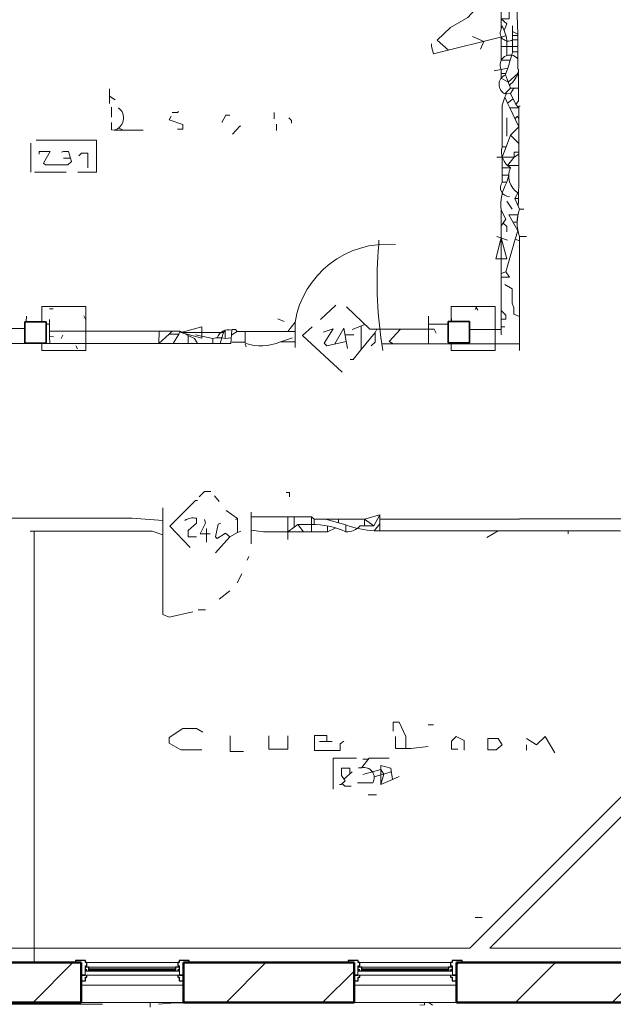
# Model space of a CAD drawing. Units: inches. Extents: x -46 to 3002, y -54 to 1606.
# Drawn here: x 1066 to 1275, y 120 to 466 of the extents above; entities that cross this region are included whole.
import ezdxf

# ---------------------------------------------------------------- set-up
doc = ezdxf.new("R2010")
doc.units = ezdxf.units.IN
doc.header["$MEASUREMENT"] = 0
for name, color, linetype, lineweight in [('A-DETL-MBND', 5, 'Continuous', 13), ('A-GLAZ', 151, 'Continuous', 18), ('A-WALL', 113, 'Continuous', 18), ('A-WALL-PATT', 111, 'Continuous', 50), ('Level 2_dwg', 8, 'Continuous', 13), ('S-COLS', 52, 'Continuous', 13), ('SCAN2CAD-REFERENCE', 251, 'Continuous', 13)]:
    doc.layers.add(name, color=color, linetype=linetype, lineweight=lineweight)

# ---------------------------------------------------------------- blocks, each defined once
blk = doc.blocks.new('Concrete-Square-Column - 15_5 x 15_5 TYP-V10-LEVEL 2 - with overlay')
at = {"layer": 'A-DETL-MBND'}
h = blk.add_hatch(dxfattribs=at)
h.set_pattern_fill('FP_14', color=256, style=0, pattern_type=2)
h.set_pattern_definition([(90, (357.536, -1081.556), (-7.68, 30.72), [1.267, -21.773, 1.267, -21.773, -122.88]), (90, (357.536, -1081.556), (-7.68, 30.72), [-46.08, 1.267, -44.813, 1.267, -21.773, -53.76]), (90, (357.536, -1081.556), (-7.68, 30.72), [-115.2, 1.267, -14.093, 1.267, -37.133]), (210, (353.696, -1070.036), (-22.7643, -22.011075), [1.267, -21.773, 1.267, -21.773, -122.88]), (210, (353.696, -1070.036), (-22.7643, -22.011075), [-46.08, 1.267, -44.813, 1.267, -21.773, -53.76]), (210, (353.696, -1070.036), (-22.7643, -22.011075), [-115.2, 1.267, -14.093, 1.267, -37.133]), (330, (338.336, -1066.196), (30.4443, -8.708925), [1.267, -21.773, 1.267, -21.773, -122.88]), (330, (338.336, -1066.196), (30.4443, -8.708925), [-46.08, 1.267, -44.813, 1.267, -21.773, -53.76]), (330, (338.336, -1066.196), (30.4443, -8.708925), [-115.2, 1.267, -14.093, 1.267, -37.133])])
h.paths.add_polyline_path([(7.75, -7.75), (7.75, 7.75), (-7.75, 7.75), (-7.75, -7.75), (-2.3, -7.75), (-2.3, -6.27), (5.2, -6.27), (5.2, -7.75)])
for p, q in [((-7.75, 7.75), (7.75, 7.75)), ((-7.75, -7.75), (-7.75, 7.75)), ((7.75, 7.75), (7.75, -7.75)), ((-2.3, -7.75), (-7.75, -7.75)), ((7.75, -7.75), (5.2, -7.75))]:
    blk.add_line(p, q, dxfattribs=at)
blk = doc.blocks.new('Concrete-Square-Column - 15_5 x 15_5 TYP-V11-LEVEL 2 - with overlay')
at = {"layer": 'A-DETL-MBND'}
h = blk.add_hatch(dxfattribs=at)
h.set_pattern_fill('FP_15', color=256, style=0, pattern_type=2)
h.set_pattern_definition([(90, (357.536, -1225.556), (-7.68, 30.72), [1.267, -21.773, 1.267, -21.773, -122.88]), (90, (357.536, -1225.556), (-7.68, 30.72), [-46.08, 1.267, -44.813, 1.267, -21.773, -53.76]), (90, (357.536, -1225.556), (-7.68, 30.72), [-115.2, 1.267, -14.093, 1.267, -37.133]), (210, (353.696, -1214.036), (-22.7643, -22.011075), [1.267, -21.773, 1.267, -21.773, -122.88]), (210, (353.696, -1214.036), (-22.7643, -22.011075), [-46.08, 1.267, -44.813, 1.267, -21.773, -53.76]), (210, (353.696, -1214.036), (-22.7643, -22.011075), [-115.2, 1.267, -14.093, 1.267, -37.133]), (330, (338.336, -1210.196), (30.4443, -8.708925), [1.267, -21.773, 1.267, -21.773, -122.88]), (330, (338.336, -1210.196), (30.4443, -8.708925), [-46.08, 1.267, -44.813, 1.267, -21.773, -53.76]), (330, (338.336, -1210.196), (30.4443, -8.708925), [-115.2, 1.267, -14.093, 1.267, -37.133])])
h.paths.add_polyline_path([(7.75, -7.75), (7.75, 7.75), (-7.75, 7.75), (-7.75, -7.75), (-2.42, -7.75), (-2.42, -1.27), (5.08, -1.27), (5.08, -7.75)])
for p, q in [((-7.75, 7.75), (7.75, 7.75)), ((-7.75, -7.75), (-7.75, 7.75)), ((7.75, 7.75), (7.75, -7.75)), ((-2.42, -7.75), (-7.75, -7.75)), ((7.75, -7.75), (5.08, -7.75))]:
    blk.add_line(p, q, dxfattribs=at)
blk = doc.blocks.new('Level 2_dwg__A37-607866-LEVEL 2 - with overlay')
at = {"layer": 'A-WALL', "color": 18, "lineweight": 13}
blk.add_line((3854.7, 1274.7), (3842.3, 1274.7), dxfattribs=at)
at = {"layer": 'A-WALL', "color": 8, "lineweight": 13, "flags": 128}
blk.add_lwpolyline([(3842.3, 1274.7), (3848.5, 1297.8), (3854.7, 1274.7)], dxfattribs=at)
at = {"layer": 'SCAN2CAD-REFERENCE', "color": 8}
blk.add_line((3848.5, 1297.8), (3848.5, 1190.5), dxfattribs=at)
blk = doc.blocks.new('Level 2_dwg__A42-607867-LEVEL 2 - with overlay')
at = {"layer": 'A-WALL', "color": 18, "lineweight": 13, "flags": 128}
blk.add_lwpolyline([(3517.5, 1186.9), (3494.3, 1193.2), (3517.5, 1199.4)], close=True, dxfattribs=at)
at = {"layer": 'SCAN2CAD-REFERENCE', "color": 8}
blk.add_line((3541.5, 1193.2), (3494.3, 1193.2), dxfattribs=at)
blk = doc.blocks.new('Level 2_dwg__H31-607902-LEVEL 2 - with overlay')
at = {"layer": 'SCAN2CAD-REFERENCE', "color": 8}
for p, q in [((3858.5, 1463.5), (3852.5, 1457)), ((3862.5, 1463.5), (3858.5, 1457.5))]:
    blk.add_line(p, q, dxfattribs=at)
blk = doc.blocks.new('Level 2_dwg-607859-LEVEL 2 - with overlay')
at = {"layer": 'SCAN2CAD-REFERENCE', "color": 18}
for p, q in [((4393.58, 3856.8), (4391.79, 3856.8)), ((4387.81, 3854.57), (4393.58, 3854.57)), ((4389.72, 3851.33), (4389.72, 3854.57)), ((4389.44, 3844.98), (4387.81, 3844.98)), ((4250.02, 3839.57), (4250.02, 3834.48)), ((4250.02, 3837.02), (4251.93, 3835.75)), ((4391.92, 3836.05), (4390.02, 3834.53)), ((4250.66, 3833.2), (4250.66, 3829.7)), ((4307.93, 3831.29), (4307.93, 3829.07)), ((4389.72, 3829.38), (4389.72, 3823.02)), ((4253.2, 3825.88), (4254.78, 3825.09)), ((4308.73, 3827.16), (4308.73, 3824.93)), ((4222.33, 3820.47), (4222.33, 3810.29)), ((4236.31, 3815.24), (4233.79, 3815.24)), ((4388.15, 3811.88), (4390.99, 3811.88)), ((4223.61, 3810.29), (4234.74, 3810.29)), ((4389.72, 3800.11), (4391.63, 3797.24)), ((4344.69, 3784.83), (4344.69, 3786.42)), ((4386.22, 3787.7), (4390.04, 3786.42)), ((4329.57, 3763.51), (4324.16, 3758.42)), ((4220.74, 3759.69), (4220.67, 3757.61)), ((4309.21, 3758.74), (4311.44, 3757.78)), ((4362.19, 3749.95), (4362.19, 3759.69)), ((4370.31, 3757.73), (4370.31, 3758.74)), ((4220.16, 3755.24), (4166.8, 3755.24)), ((4228.82, 3756.82), (4227.66, 3756.87)), ((4339.84, 3756.69), (4335.3, 3754.92)), ((4338.48, 3747.9), (4338.48, 3756.16)), ((4369.16, 3756.83), (4362.19, 3756.83)), ((4228.82, 3752.53), (4230.29, 3752.38)), ((4297.75, 3754.28), (4297.75, 3750.15)), ((4332.86, 3753.01), (4335.94, 3753.01)), ((4220.59, 3750.11), (4220.59, 3749.99)), ((4297.75, 3750.47), (4292.98, 3750.47)), ((4297.75, 3749.83), (4298.07, 3748.87)), ((4370.31, 3749.95), (4370.31, 3750.23)), ((4286.93, 3696.37), (4288.52, 3694.46)), ((4299.82, 3690.64), (4299.82, 3679.5)), ((4312.74, 3689.06), (4312.74, 3681.09)), ((4330.53, 3688.17), (4330.53, 3686.89)), ((4394.17, 3688.18), (4345.02, 3688.18)), ((4223.44, 3683.96), (4223.44, 3532.19)), ((4284.07, 3684.91), (4284.07, 3680.14)), ((4294.96, 3683.47), (4296.16, 3683.96)), ((4314.94, 3685.43), (4312.74, 3683.77)), ((4326.71, 3683.77), (4326.71, 3685.85)), ((4386.69, 3684.12), (4382.72, 3681.73)), ((4411.36, 3684.12), (4411.36, 3683)), ((4299.02, 3675.05), (4298.39, 3673.77)), ((4296.48, 3669), (4294.89, 3665.82)), ((4292.34, 3662.95), (4288.52, 3660.09)), ((4281.2, 3656.27), (4283.75, 3656.27)), ((4362.03, 3615.86), (4363.94, 3615.86)), ((4323.85, 3609.97), (4328.3, 3609.97)), ((4396.72, 3608.86), (4396.72, 3606.95)), ((4341.03, 3603.77), (4339.12, 3603.77)), ((4335.3, 3599.31), (4332.44, 3596.77)), ((4342.62, 3595.49), (4337.21, 3595.49)), ((4341.03, 3591.2), (4343.89, 3591.2)), ((4378.58, 3548.08), (4381.13, 3548.08)), ((4247.47, 3517.53), (4157.1, 3517.53)), ((4228.22, 3518.19), (4228.22, 3517.53)), ((4264.34, 3518.19), (4264.34, 3516.57)), ((4363.62, 3517.21), (4362.26, 3518.19))]:
    blk.add_line(p, q, dxfattribs=at)
at = {"layer": 'SCAN2CAD-REFERENCE', "color": 18, "flags": 128}
for points in [[(4393.26, 3868.84), (4392.12, 3870.68), (4390.53, 3869.56), (4390.53, 3864.19), (4387.81, 3864.19), (4389.72, 3862.48), (4388.77, 3860.1), (4388.14, 3861.83), (4387.81, 3860.75), (4387.81, 3881.81), (4389.9, 3881.81)], [(4391.93, 3883.24), (4391.93, 3872.98), (4392.87, 3871.74), (4394.17, 3870.43), (4393.26, 3868.84), (4393.58, 3858.84), (4393.58, 3858.34), (4391.79, 3858.34)], [(4369.26, 3853.28), (4365.21, 3856.75), (4369.99, 3861.21), (4376.03, 3864.71), (4380.55, 3869.75), (4378.26, 3871.39)], [(4393.58, 3852.61), (4391.79, 3852.61), (4391.79, 3861.84)], [(4393.58, 3846.57), (4393.58, 3858.84), (4391.79, 3859.83)], [(4389.44, 3858.23), (4363.94, 3851.98), (4363.25, 3854.52), (4363.25, 3855.48)], [(4377.63, 3858.02), (4381.63, 3856.31), (4380.49, 3853.57)], [(4390.95, 3849.71), (4387.81, 3849.71), (4387.81, 3857.82)], [(4393.84, 3839.89), (4390.99, 3839.89), (4389.26, 3844.57), (4389.44, 3844.98), (4390.07, 3846.89), (4385.26, 3845.93)], [(4393.84, 3843.28), (4393.6, 3845.05), (4390.23, 3841.95), (4387.81, 3843.42), (4387.81, 3846.44)], [(4393.89, 3846.57), (4393.84, 3845.87), (4393.84, 3835.43), (4392.86, 3834.12), (4393.92, 3832.98), (4390.8, 3832.98), (4390.02, 3834.53), (4388.99, 3836.7)], [(4392.86, 3834.12), (4390.99, 3837.98), (4389.08, 3837.82), (4389.6, 3837.86), (4388.99, 3836.7), (4388.15, 3833.84), (4388.15, 3819.2), (4389.54, 3819.2), (4390.99, 3823.34)], [(4274.2, 3831.61), (4273.89, 3831.29), (4271.98, 3831.29)], [(4393.92, 3816.67), (4392.27, 3815.53), (4390, 3812.61), (4393.92, 3812.61), (4393.92, 3833.52), (4394.49, 3833.52)], [(4390.8, 3832.98), (4393.92, 3826.3), (4390.99, 3823.34), (4393.92, 3820.4)], [(4271.66, 3830.02), (4271.02, 3828.75), (4275.79, 3827.12), (4275.79, 3825.44), (4273.89, 3825.44)], [(4289.48, 3827.79), (4290.89, 3830.34), (4292.34, 3830.34)], [(4313.03, 3829.38), (4313.98, 3828.43), (4313.98, 3827.48)], [(4393.92, 3828.97), (4393.54, 3830.02), (4392.62, 3829.1)], [(4250.66, 3827.79), (4250.66, 3825.25), (4251.63, 3825.1), (4261.79, 3825.1)], [(4296.16, 3826.52), (4295.84, 3826.52), (4293.3, 3823.66)], [(4224.24, 3821.59), (4245.42, 3821.59), (4245.42, 3810.29), (4238.88, 3810.29)], [(4225.2, 3816.66), (4225.2, 3817.58), (4229.14, 3817.58), (4226.79, 3813.47), (4227.43, 3812.84), (4235.38, 3812.84), (4236.65, 3814.11), (4235.6, 3817.61), (4233.79, 3817.61), (4233.15, 3817.29)], [(4388.15, 3809.25), (4390.4, 3809.25), (4389.75, 3806.79), (4388.15, 3806.79), (4388.15, 3815.53), (4389.54, 3819.2)], [(4242.38, 3811.88), (4242.38, 3816.97), (4240.15, 3816.97), (4239.2, 3816.02)], [(4393.92, 3817.37), (4392.27, 3817.37), (4392.27, 3815.53), (4386.22, 3815.53)], [(4393.9, 3803.36), (4392.58, 3801.06), (4393.84, 3801.06)], [(4392.58, 3801.06), (4394.17, 3797.24), (4395.76, 3797.24)], [(4387.81, 3787.17), (4387.81, 3796.93), (4389.4, 3793.74), (4387.81, 3791.36), (4388.51, 3792.41), (4389.72, 3791.2), (4389.72, 3789.29)], [(4393.66, 3795.33), (4390.51, 3795.33), (4393.66, 3789.61), (4392.7, 3786.7), (4394.17, 3786.11)], [(4393.56, 3794.79), (4393.38, 3792.75), (4391.94, 3792.75)], [(4392.7, 3786.7), (4389.4, 3775.29), (4387.81, 3774.65)], [(4394.17, 3747.6), (4394.17, 3787.7), (4396.72, 3787.7)], [(4389.4, 3775.29), (4390.67, 3773.38), (4387.81, 3773.38)], [(4394.17, 3759.47), (4392.26, 3760.33), (4392.26, 3762.56), (4391.63, 3764.15), (4391.63, 3769.24), (4389.08, 3770.83)], [(4333.39, 3762.88), (4341.51, 3755.08), (4364.18, 3755.08), (4364.9, 3753.65)], [(4387.81, 3760.97), (4387.81, 3761.6), (4389.4, 3760.01), (4389.4, 3758.58), (4387.81, 3758.58)], [(4228.82, 3758.42), (4228.82, 3752.53), (4228.96, 3749.99)], [(4315.25, 3748.56), (4315.25, 3757.47), (4312.71, 3754.28)], [(4321.3, 3755.88), (4317.87, 3752.88), (4331.8, 3739.96)], [(4333.71, 3748.24), (4332.44, 3755.4), (4329.27, 3749.85)], [(4376.66, 3755), (4387.81, 3755), (4387.81, 3755.88), (4389.08, 3755.88)], [(4166.8, 3749.99), (4292.67, 3749.99), (4292.98, 3754.67)], [(4228.82, 3754.38), (4274.83, 3754.38), (4274.35, 3753.33), (4272.39, 3749.99)], [(4267.42, 3754.38), (4267.31, 3749.99), (4270.99, 3753.33)], [(4274.35, 3753.33), (4270.99, 3753.33), (4272.07, 3754.38)], [(4275.1, 3753.86), (4274.83, 3754.38), (4277.7, 3752.79), (4277.7, 3749.99)], [(4280.98, 3749.99), (4279.93, 3751.74), (4277.7, 3752.79)], [(4286.3, 3749.99), (4286.3, 3751.74), (4280.25, 3753.01)], [(4288.89, 3749.99), (4289.55, 3752.02), (4290.1, 3753.86), (4290.69, 3754.67), (4290.69, 3751.82), (4292.81, 3752.04)], [(4294.89, 3754.28), (4294.25, 3754.92), (4292.98, 3754.92)], [(4315.25, 3754.28), (4294.89, 3754.28), (4292.98, 3753.01)], [(4315.25, 3750.65), (4310.08, 3750.65), (4314.3, 3752.06)], [(4333.26, 3750.75), (4326.39, 3749.19), (4325.44, 3750.15), (4328.65, 3755.14), (4325.12, 3753.97)], [(4343.39, 3753.83), (4338.48, 3747.9), (4335.71, 3744.42), (4334.67, 3744.42)], [(4344.01, 3755.08), (4343.39, 3753.83), (4343.39, 3750.47), (4341.98, 3749.19)], [(4352.31, 3755.08), (4348.34, 3750.71), (4349.76, 3749.95)], [(4394.17, 3749.95), (4345.79, 3749.95), (4346.12, 3747.6)], [(4285.66, 3697.96), (4283.43, 3697.96), (4281.52, 3696.05)], [(4312.07, 3697.64), (4313.34, 3697.64), (4313.34, 3696.05)], [(4280.89, 3694.78), (4280.25, 3694.78), (4271.2, 3685.73), (4278.34, 3678.23)], [(4268.79, 3692.23), (4268.79, 3654.68), (4271.02, 3653.73), (4279.3, 3655.64)], [(4291.07, 3691.28), (4294.96, 3688.41), (4294.25, 3688.09)], [(4338.17, 3685.87), (4342.94, 3685.87), (4345.02, 3689.69), (4345.02, 3684.12)], [(4345.02, 3689.69), (4339.68, 3688.17), (4342.94, 3685.87)], [(4268.79, 3687.8), (4257.97, 3688.57), (4166.49, 3688.57)], [(4280.57, 3688.53), (4280.57, 3686.82), (4277.7, 3684.28), (4277.7, 3682.05), (4280.57, 3682.05)], [(4283.43, 3688.09), (4283.75, 3686.82), (4281.84, 3683), (4285.34, 3683)], [(4294.96, 3688.41), (4294.96, 3683.47), (4292.34, 3682.05), (4287.25, 3676.32)], [(4292.34, 3682.05), (4290.75, 3683.32), (4287.89, 3681.41), (4287.25, 3682.05), (4288.21, 3686.5), (4289.16, 3686.82)], [(4321.94, 3688.17), (4320.98, 3689.06), (4299.82, 3689.06)], [(4314.94, 3689.06), (4314.94, 3685.43), (4316.21, 3686.34)], [(4320.98, 3686.34), (4316.21, 3686.34), (4318.28, 3683.77)], [(4320.12, 3683.77), (4320.98, 3683.77), (4320.98, 3689.06)], [(4339.68, 3685.87), (4339.68, 3688.17), (4321.94, 3688.17), (4321.94, 3686.34)], [(4333.07, 3683.8), (4333.07, 3686.17), (4325.97, 3688.17)], [(4447.63, 3683.28), (4429.5, 3684.12), (4343.14, 3684.12), (4345.02, 3686.62)], [(4437.68, 3688.5), (4437.13, 3687.14), (4435.28, 3688.28), (4394.17, 3688.28)], [(4268.79, 3682.68), (4264.98, 3683.96), (4222.02, 3683.96)], [(4329.64, 3685.11), (4326.71, 3683.77), (4304.12, 3683.77), (4299.82, 3684.4)], [(4354.22, 3607.58), (4354.22, 3611.72), (4351.85, 3616.81), (4349.74, 3616.81), (4349.74, 3613.63)], [(4282.8, 3613.31), (4280.57, 3614.59), (4275.79, 3614.59), (4271.02, 3611.4), (4271.02, 3609.35), (4275.13, 3607.11), (4282.48, 3607.11)], [(4292.38, 3612.04), (4292.38, 3606.45), (4297.12, 3606.45)], [(4306.03, 3612.04), (4306.03, 3607.3), (4312.71, 3607.3), (4312.71, 3612.04)], [(4326.41, 3609.97), (4326.41, 3612.13), (4322.09, 3612.13), (4322.09, 3606.81), (4331.17, 3606.81), (4331.17, 3609.18), (4332.44, 3610.13)], [(4350.58, 3611.72), (4350.58, 3607.58), (4355.99, 3607.58), (4362.03, 3608.22)], [(4374.76, 3606.95), (4374.76, 3610.29), (4371.9, 3611.72), (4370.31, 3610.13), (4370.31, 3607.27), (4372.53, 3607.27)], [(4406.58, 3605.99), (4403.24, 3611.72), (4400.22, 3608.86), (4396.72, 3611.09)], [(4328.62, 3593.26), (4328.62, 3604.08), (4336.89, 3604.08)], [(4337.53, 3600.74), (4338.68, 3600.74), (4341.28, 3604.08), (4348.35, 3604.08)], [(4330.85, 3594.86), (4331.48, 3594.86), (4332.83, 3596.2), (4331.56, 3598.04), (4331.56, 3600.58), (4334.48, 3600.58), (4334.48, 3598.58)], [(4339.12, 3598.36), (4345.48, 3600.1), (4346.44, 3598.51), (4345.48, 3594.86)], [(4343.09, 3597.53), (4345.48, 3598.21), (4349.16, 3599.37)], [(4351.85, 3597.72), (4349.55, 3596.63), (4345.48, 3594.86), (4345.48, 3601.54), (4348.99, 3600.58), (4349.55, 3596.63)], [(4331.8, 3595.17), (4332.76, 3594.22), (4334.98, 3594.22)], [(4323.21, 3518.19), (4323.21, 3518.01), (4272.93, 3518.01), (4267.2, 3517.53)], [(4360.83, 3518.19), (4360.83, 3517.34), (4359.17, 3517.21)]]:
    blk.add_lwpolyline(points, dxfattribs=at)
blk.add_lwpolyline([(4388.13, 3608.86), (4386.66, 3610.99), (4383.03, 3610.99), (4383.03, 3607.09), (4386, 3607.09)], close=True, dxfattribs=at)
at = {"layer": 'SCAN2CAD-REFERENCE', "color": 18}
for centre, radius, start, end in [((4390.3, 3859.29), 2.89, 149.6534, 300.8302), ((4379.36, 3855.64), 10.41, 354.1445, 25.3928), ((4282.41, 3882.37), 113.35, 341.7608, 344.782), ((4390.83, 3848.08), 3.44, 36.8817, 208.4413), ((4384.55, 3848.21), 9.58, 309.4998, 345.8629), ((4390.78, 3841.15), 3.74, 113.9886, 242.9952), ((4250.47, 3829.38), 4.44, 285.148, 52.0195), ((4394.26, 3817.37), 6.39, 163.2926, 239.159), ((4397.62, 3809.02), 7.22, 156.6623, 236.8437), ((4142.1, 3808.75), 251.85, 357.621, 0.8792), ((4390.65, 3804.86), 3.16, 142.2588, 270.4862), ((4402.9, 3799.08), 15.25, 149.6215, 188.123), ((4408.12, 3792.47), 14.74, 161.111, 198.889), ((4347.63, 3752.15), 32.81, 84.8531, 170.682), ((4485.04, 3771.79), 140.96, 174.6892, 188.9111), ((4288.64, 3743.64), 8.43, 75.921, 106.1275), ((4291.83, 3750.64), 4.19, 74.1227, 160.5437), ((4303.31, 3765.27), 16.11, 249.8206, 294.8618), ((4279.43, 3683.02), 5.63, 78.3777, 122.2535), ((4321.46, 3658.62), 27.73, 65.236, 90.9868), ((4346.2, 3724.84), 40.84, 251.2514, 265.698), ((4333.38, 3690.35), 6.56, 267.3322, 316.8867), ((4339.54, 3597.28), 3.57, 329.889, 103.9129)]:
    blk.add_arc(centre, radius, start, end, dxfattribs=at)
at = {"xscale": 0.3182205750677662, "yscale": 0.3182205750677662, "zscale": 0.3182205750677662}
for name in ['Level 2_dwg__H31-607902-LEVEL 2 - with overlay', 'Level 2_dwg__A37-607866-LEVEL 2 - with overlay', 'Level 2_dwg__A42-607867-LEVEL 2 - with overlay']:
    blk.add_blockref(name, (3163.14, 3374.17), dxfattribs=at)
blk = doc.blocks.new('_E_ Casement - _E_ Casement-1045397-LEVEL 2 - with overlay')
at = {"layer": 'A-GLAZ'}
for p, q in [((-18, 0.875), (18, 0.875)), ((-16.625, -4), (-16.625, -2.625)), ((16.625, -2.625), (-16.625, -2.625)), ((16.625, -2.625), (16.625, -4)), ((16.625, -4), (-16.625, -4)), ((15.25, -5.375), (-15.25, -5.375)), ((-16, -7), (16, -7))]:
    blk.add_line(p, q, dxfattribs=at)
at = {"layer": 'A-GLAZ', "lineweight": 25}
for p, q in [((-16.5, -0.625), (-18, -0.625)), ((-18, -2.625), (-16.625, -2.625)), ((-16.625, -2.625), (-18, -2.625)), ((-16.5, -1.875), (-16.5, -0.625)), ((-16, -1.875), (-16.5, -1.875)), ((-16, -2.625), (-16, -1.875)), ((16.5, -1.875), (16, -1.875)), ((16, -1.875), (16, -2.625)), ((18, -0.625), (16.5, -0.625)), ((16.5, -0.625), (16.5, -1.875)), ((16.625, -2.625), (18, -2.625)), ((18, -2.625), (16.625, -2.625)), ((-16.625, -4), (-16.625, -5.375)), ((-16.625, -5.375), (-15.25, -5.375)), ((-16.5, -5.875), (-16.5, -4.5)), ((-16.5, -4.5), (-16, -4.5)), ((-16, -5.875), (-16.5, -5.875)), ((-16, -4.5), (-16, -4)), ((-16, -7), (-16, -5.875)), ((-15.25, -5.375), (-15.25, -4)), ((15.25, -4.4375), (-15.25, -4.4375)), ((-15.25, -4.4375), (-15.25, -4.6875)), ((-15.25, -4.6875), (15.25, -4.6875)), ((15.25, -4), (15.25, -5.375)), ((15.25, -4.6875), (15.25, -4.4375)), ((15.25, -5.375), (16.625, -5.375)), ((16, -4), (16, -4.5)), ((16, -4.5), (16.5, -4.5)), ((16.5, -5.875), (16, -5.875)), ((16, -5.875), (16, -7)), ((16.5, -4.5), (16.5, -5.875)), ((16.625, -5.375), (16.625, -4)), ((-20, -7), (-20, -7.75)), ((-20, -7.75), (-16.5, -7.75)), ((-16.5, -7.75), (-16.5, -7)), ((-16.5, -7), (-16, -7)), ((16, -7), (16.5, -7)), ((16.5, -7), (16.5, -7.75)), ((16.5, -7.75), (20, -7.75)), ((20, -7.75), (20, -7))]:
    blk.add_line(p, q, dxfattribs=at)
blk = doc.blocks.new('Timber-Column - 8x8-689477-LEVEL 2 - with overlay')
at = {"layer": 'S-COLS', "lineweight": 35}
for p, q in [((3.75, 3.75), (-3.75, 3.75)), ((-3.75, 3.75), (-3.75, -3.75)), ((3.75, -3.75), (3.75, 3.75)), ((-3.75, -3.75), (3.75, -3.75))]:
    blk.add_line(p, q, dxfattribs=at)

msp = doc.modelspace()

# ---------------------------------------------------------------- hatches: boundary and pattern name
at = {"layer": 'A-WALL-PATT', "lineweight": 13}
h = msp.add_hatch(dxfattribs=at)
h.set_pattern_fill('FP_16', color=256, style=0, pattern_type=2)
h.set_pattern_definition([(45, (0, 0), (-16.97056, 16.97056), [])])
h.paths.add_polyline_path([(1318.68, 120.41), (1318.68, 134.41), (1219.62, 134.41), (1219.62, 120.41), (1268.23, 120.41)])
h.paths.add_polyline_path([(1137.27, 120.41), (1183.62, 120.41), (1183.62, 134.41), (1123.62, 134.41), (1123.62, 120.41)])
h.paths.add_polyline_path([(1027.62, 120.41), (1087.62, 120.41), (1087.62, 134.41), (1027.62, 134.41), (1027.62, 134.19)])
h.paths.add_polyline_path([(953.93, 120.41), (991.62, 120.41), (991.62, 134.41), (931.62, 134.41), (931.62, 120.41)])
h.paths.add_polyline_path([(849.17, 120.41), (895.62, 120.41), (895.62, 134.41), (835.62, 134.41), (835.62, 120.41)])
h.paths.add_polyline_path([(796.79, 120.41), (799.62, 120.41), (799.62, 134.41), (739.62, 134.41), (739.62, 120.41), (744.4, 120.41)])
h.paths.add_polyline_path([(643.62, 120.41), (703.62, 120.41), (703.62, 134.41), (643.62, 134.41)])
h.paths.add_polyline_path([(587.26, 120.41), (607.62, 120.41), (607.62, 134.41), (547.62, 134.41), (547.62, 120.41)])
h.paths.add_polyline_path([(482.49, 120.41), (511.62, 120.41), (511.62, 134.41), (451.62, 134.41), (451.62, 120.41), (456.3, 120.41)])
h.paths.add_polyline_path([(415.62, 120.41), (415.62, 134.41), (355.62, 134.41), (355.62, 120.41), (403.92, 120.41)])
h.paths.add_polyline_path([(319.62, 120.41), (319.62, 134.41), (259.62, 134.41), (259.62, 120.41), (299.15, 120.41)])
h.paths.add_polyline_path([(220.58, 120.41), (223.62, 120.41), (223.62, 134.41), (124.43, 134.41), (124.43, 120.41)])

# ---------------------------------------------------------------- linework, layer by layer
at = {"layer": 'A-DETL-MBND'}
for p, q in [((1224.31, 139.54), (1299.56, 214.79)), ((1299.56, 207.72), (1231.38, 139.54)), ((222.66, 139.54), (1224.31, 139.54)), ((1231.38, 139.54), (1299.56, 139.54))]:
    msp.add_line(p, q, dxfattribs=at)
at = {"layer": 'A-WALL', "lineweight": 50}
for p, q in [((1087.62, 134.41), (1027.62, 134.41)), ((1087.62, 120.41), (1087.62, 134.41)), ((1183.62, 134.41), (1123.62, 134.41)), ((1123.62, 134.41), (1123.62, 120.41)), ((1183.62, 120.41), (1183.62, 134.41)), ((1318.68, 134.41), (1219.62, 134.41)), ((1219.62, 134.41), (1219.62, 120.41)), ((1027.62, 120.41), (1087.62, 120.41)), ((1123.62, 120.41), (1183.62, 120.41)), ((1219.62, 120.41), (1318.68, 120.41))]:
    msp.add_line(p, q, dxfattribs=at)
at = {"layer": 'A-WALL'}
for p, q in [((1123.62, 120.41), (1087.62, 120.41)), ((1219.62, 120.41), (1183.62, 120.41))]:
    msp.add_line(p, q, dxfattribs=at)

# ---------------------------------------------------------------- block references
at = {"layer": 'A-GLAZ', "rotation": 180}
for p in [(1105.62, 127.41), (1201.62, 127.41)]:
    msp.add_blockref('_E_ Casement - _E_ Casement-1045397-LEVEL 2 - with overlay', p, dxfattribs=at)
at = {"layer": 'Level 2_dwg'}
msp.add_blockref('Level 2_dwg-607859-LEVEL 2 - with overlay', (-3152.37, -3397.77), dxfattribs=at)
at = {"layer": 'S-COLS', "rotation": 270.0000000000002}
for name, p in [('Concrete-Square-Column - 15_5 x 15_5 TYP-V10-LEVEL 2 - with overlay', (1081.56, 357.54)), ('Concrete-Square-Column - 15_5 x 15_5 TYP-V11-LEVEL 2 - with overlay', (1225.56, 357.54))]:
    msp.add_blockref(name, p, dxfattribs=at)
at = {"layer": 'S-COLS'}
for p in [(1071.53, 356.09), (1220.53, 356.21)]:
    msp.add_blockref('Timber-Column - 8x8-689477-LEVEL 2 - with overlay', p, dxfattribs=at)

doc.saveas('drawing.dxf')
